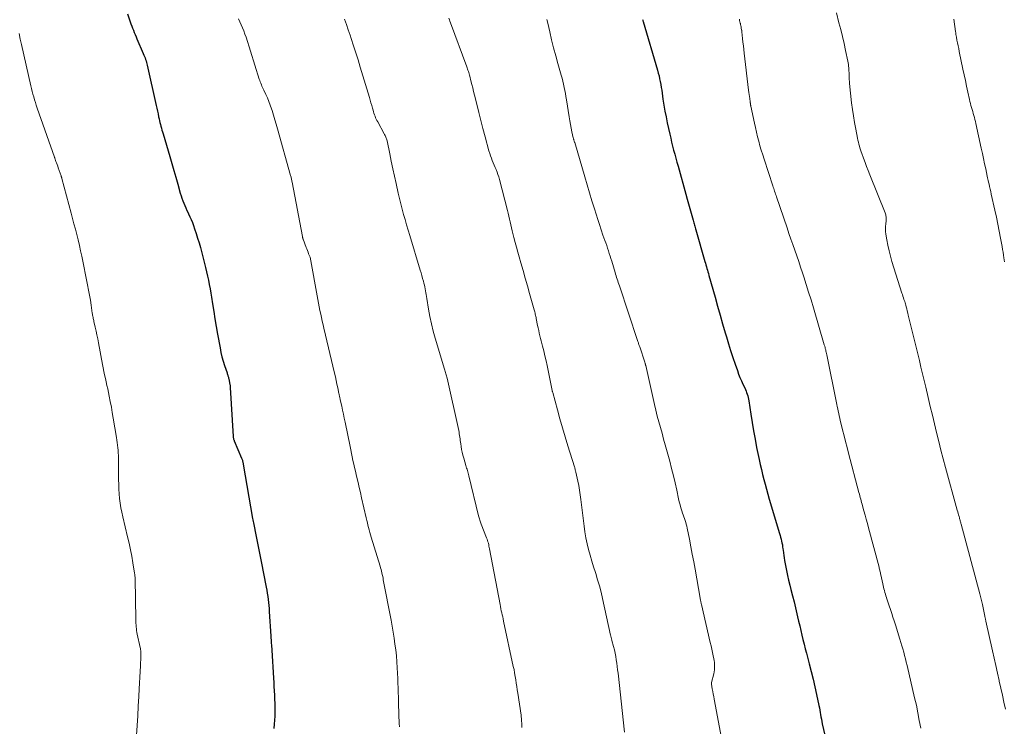
# Model space of a CAD drawing. Units: feet. Extents: x 1965000 to 1970025, y 540000 to 545000.
# Drawn here: x 1965307 to 1965475, y 541872 to 541993 of the extents above; entities that cross this region are included whole.
import ezdxf

# ---------------------------------------------------------------- set-up
doc = ezdxf.new("R2010")
doc.units = ezdxf.units.FT
doc.header["$LTSCALE"] = 100
doc.header["$MEASUREMENT"] = 0
doc.layers.add('CONTOUR INDEX', color=32, linetype='Continuous', lineweight=25)
doc.layers.add('CONTOUR INTERMEDIATE', color=40, linetype='Continuous', lineweight=15)

msp = doc.modelspace()

# ---------------------------------------------------------------- linework, layer by layer
at = {"layer": 'CONTOUR INDEX', "flags": 128}
for points, elevation in [([(1965325.72, 541993.82), (1965326.2, 541992.45), (1965326.33, 541992.08), (1965326.47, 541991.71), (1965326.61, 541991.35), (1965326.75, 541990.98), (1965326.89, 541990.61), (1965327.04, 541990.25), (1965327.19, 541989.89), (1965327.34, 541989.53), (1965328.43, 541987), (1965328.53, 541986.76), (1965328.63, 541986.52), (1965328.73, 541986.27), (1965328.82, 541986.02), (1965328.91, 541985.77), (1965328.98, 541985.52), (1965329.05, 541985.27), (1965329.11, 541985.01), (1965330.62, 541978.18), (1965330.73, 541977.69), (1965330.83, 541977.21), (1965330.94, 541976.72), (1965331.05, 541976.23), (1965331.12, 541975.9), (1965331.2, 541975.57), (1965331.27, 541975.25), (1965331.35, 541974.93), (1965331.44, 541974.61), (1965331.53, 541974.29), (1965331.62, 541973.97), (1965331.71, 541973.65), (1965331.8, 541973.34), (1965332.97, 541969.48), (1965333.32, 541968.29), (1965333.66, 541967.1), (1965334, 541965.91), (1965334.33, 541964.72), (1965334.74, 541963.19), (1965334.87, 541962.77), (1965335.01, 541962.34), (1965335.16, 541961.92), (1965335.32, 541961.51), (1965335.5, 541961.1), (1965335.68, 541960.69), (1965335.87, 541960.28), (1965336.06, 541959.88), (1965336.15, 541959.69), (1965336.38, 541959.2), (1965336.6, 541958.69), (1965336.81, 541958.18), (1965337, 541957.67), (1965337.18, 541957.14), (1965337.45, 541956.35), (1965337.7, 541955.56), (1965337.94, 541954.76), (1965338.16, 541953.96), (1965338.88, 541951.23), (1965339.06, 541950.51), (1965339.23, 541949.79), (1965339.39, 541949.07), (1965339.55, 541948.35), (1965339.69, 541947.63), (1965339.83, 541946.9), (1965339.95, 541946.18), (1965340.07, 541945.45), (1965340.24, 541944.33), (1965340.44, 541943.04), (1965340.65, 541941.75), (1965340.87, 541940.46), (1965341.09, 541939.18), (1965341.52, 541936.81), (1965341.67, 541936.04), (1965341.85, 541935.28), (1965342.06, 541934.53), (1965342.29, 541933.79), (1965342.71, 541932.55), (1965342.75, 541932.43), (1965342.79, 541932.3), (1965342.83, 541932.18), (1965342.87, 541932.06), (1965342.91, 541931.93), (1965342.95, 541931.81), (1965342.98, 541931.68), (1965343.01, 541931.55), (1965343.14, 541930.91), (1965343.16, 541930.8), (1965343.18, 541930.7), (1965343.2, 541930.59), (1965343.22, 541930.49), (1965343.23, 541930.38), (1965343.24, 541930.27), (1965343.25, 541930.17), (1965343.26, 541930.06), (1965343.76, 541921.7), (1965343.76, 541921.61), (1965343.78, 541921.51), (1965343.79, 541921.42), (1965343.81, 541921.33), (1965343.84, 541921.24), (1965343.86, 541921.15), (1965343.9, 541921.06), (1965343.93, 541920.97), (1965345.19, 541918.04), (1965345.24, 541917.91), (1965345.28, 541917.79), (1965345.33, 541917.66), (1965345.37, 541917.53), (1965345.4, 541917.4), (1965345.43, 541917.27), (1965345.46, 541917.14), (1965345.48, 541917.01), (1965347.07, 541907.72), (1965347.12, 541907.47), (1965347.16, 541907.22), (1965347.21, 541906.97), (1965347.26, 541906.72), (1965347.61, 541904.94), (1965347.84, 541903.8), (1965348.06, 541902.66), (1965348.29, 541901.52), (1965348.51, 541900.38), (1965349.39, 541896), (1965349.48, 541895.49), (1965349.57, 541894.97), (1965349.65, 541894.45), (1965349.72, 541893.93), (1965349.78, 541893.41), (1965349.83, 541892.89), (1965349.87, 541892.37), (1965349.91, 541891.85), (1965350.17, 541887.64), (1965350.19, 541887.34), (1965350.21, 541887.04), (1965350.24, 541886.74), (1965350.26, 541886.44), (1965350.28, 541886.15), (1965350.31, 541885.85), (1965350.33, 541885.55), (1965350.34, 541885.25), (1965350.62, 541880.51), (1965350.67, 541879.78), (1965350.71, 541879.06), (1965350.75, 541878.34), (1965350.78, 541877.62), (1965350.79, 541877.6), (1965350.82, 541876.89), (1965350.84, 541876.18), (1965350.86, 541875.47), (1965350.86, 541874.75), (1965350.85, 541874.04), (1965350.82, 541873.33), (1965350.77, 541872.63), (1965350.71, 541871.92)], 920), ([(1965413.57, 541992.83), (1965413.6, 541992.72), (1965413.63, 541992.61), (1965413.66, 541992.5), (1965416.11, 541984.16), (1965416.25, 541983.68), (1965416.37, 541983.2), (1965416.48, 541982.72), (1965416.58, 541982.23), (1965416.67, 541981.74), (1965416.75, 541981.25), (1965416.83, 541980.76), (1965416.9, 541980.27), (1965417.05, 541979.23), (1965417.21, 541978.23), (1965417.38, 541977.22), (1965417.57, 541976.22), (1965417.78, 541975.22), (1965418.2, 541973.28), (1965418.36, 541972.59), (1965418.52, 541971.9), (1965418.69, 541971.21), (1965418.87, 541970.52), (1965419.05, 541969.84), (1965419.24, 541969.15), (1965419.42, 541968.47), (1965419.61, 541967.79), (1965420.95, 541963.01), (1965421.18, 541962.2), (1965421.41, 541961.39), (1965421.63, 541960.59), (1965421.87, 541959.78), (1965422.21, 541958.58), (1965422.27, 541958.37), (1965422.33, 541958.17), (1965422.38, 541957.97), (1965422.44, 541957.76), (1965422.5, 541957.56), (1965422.55, 541957.35), (1965422.61, 541957.15), (1965422.67, 541956.95), (1965424.2, 541951.56), (1965424.28, 541951.26), (1965424.37, 541950.96), (1965424.45, 541950.67), (1965424.54, 541950.37), (1965424.63, 541950.07), (1965424.71, 541949.78), (1965424.8, 541949.48), (1965424.88, 541949.19), (1965425.93, 541945.47), (1965426.36, 541943.95), (1965426.79, 541942.43), (1965427.22, 541940.91), (1965427.66, 541939.38), (1965427.86, 541938.69), (1965428.2, 541937.52), (1965428.56, 541936.35), (1965428.94, 541935.2), (1965429.34, 541934.05), (1965429.73, 541932.94), (1965429.95, 541932.35), (1965430.18, 541931.76), (1965430.43, 541931.18), (1965430.69, 541930.61), (1965430.98, 541929.99), (1965431.1, 541929.72), (1965431.21, 541929.46), (1965431.31, 541929.19), (1965431.41, 541928.91), (1965431.49, 541928.64), (1965431.57, 541928.36), (1965431.63, 541928.07), (1965431.68, 541927.79), (1965432.02, 541925.52), (1965432.24, 541924.1), (1965432.48, 541922.69), (1965432.75, 541921.27), (1965433.02, 541919.86), (1965433.44, 541917.81), (1965433.62, 541916.95), (1965433.82, 541916.1), (1965434.02, 541915.25), (1965434.24, 541914.4), (1965434.46, 541913.56), (1965434.7, 541912.71), (1965434.94, 541911.87), (1965435.18, 541911.03), (1965436.93, 541905.16), (1965437.03, 541904.84), (1965437.11, 541904.52), (1965437.19, 541904.2), (1965437.27, 541903.87), (1965437.34, 541903.55), (1965437.4, 541903.23), (1965437.45, 541902.9), (1965437.49, 541902.57), (1965437.52, 541902.33), (1965437.58, 541901.89), (1965437.64, 541901.44), (1965437.71, 541901), (1965437.79, 541900.55), (1965437.94, 541899.73), (1965438.1, 541898.88), (1965438.27, 541898.03), (1965438.47, 541897.18), (1965438.68, 541896.34), (1965438.87, 541895.59), (1965439.14, 541894.56), (1965439.39, 541893.53), (1965439.64, 541892.5), (1965439.88, 541891.47), (1965440, 541890.97), (1965440.18, 541890.19), (1965440.36, 541889.41), (1965440.54, 541888.63), (1965440.72, 541887.85), (1965440.91, 541887.07), (1965441.1, 541886.29), (1965441.3, 541885.52), (1965441.5, 541884.74), (1965441.99, 541882.94), (1965442.33, 541881.64), (1965442.66, 541880.33), (1965442.96, 541879.01), (1965443.24, 541877.69), (1965443.63, 541875.81), (1965443.71, 541875.43), (1965443.78, 541875.04), (1965443.85, 541874.66), (1965443.92, 541874.27), (1965443.99, 541873.88), (1965444.06, 541873.5), (1965444.14, 541873.11), (1965444.22, 541872.73), (1965446.39, 541863.24)], 900)]:
    msp.add_lwpolyline(points, dxfattribs=dict(at, elevation=elevation))
at = {"layer": 'CONTOUR INTERMEDIATE', "flags": 128}
for points, elevation in [([(1965344.65, 541992.93), (1965344.9, 541992.42), (1965345.14, 541991.91), (1965345.36, 541991.39), (1965345.57, 541990.87), (1965345.77, 541990.34), (1965345.95, 541989.8), (1965348.19, 541982.67), (1965348.28, 541982.42), (1965348.36, 541982.18), (1965348.46, 541981.94), (1965348.57, 541981.7), (1965348.67, 541981.47), (1965348.78, 541981.23), (1965348.89, 541981), (1965349, 541980.76), (1965349.34, 541980.04), (1965349.6, 541979.45), (1965349.85, 541978.84), (1965350.08, 541978.23), (1965350.29, 541977.61), (1965350.39, 541977.3), (1965350.64, 541976.52), (1965350.88, 541975.74), (1965351.11, 541974.95), (1965351.34, 541974.16), (1965353.54, 541966.24), (1965353.58, 541966.09), (1965353.62, 541965.95), (1965353.66, 541965.81), (1965353.69, 541965.66), (1965353.72, 541965.52), (1965353.75, 541965.37), (1965353.78, 541965.23), (1965353.81, 541965.08), (1965355.56, 541955.81), (1965355.57, 541955.75), (1965355.58, 541955.7), (1965355.59, 541955.65), (1965355.61, 541955.59), (1965355.62, 541955.54), (1965355.64, 541955.49), (1965355.66, 541955.44), (1965355.68, 541955.38), (1965356.22, 541953.97), (1965356.32, 541953.7), (1965356.42, 541953.43), (1965356.52, 541953.16), (1965356.63, 541952.89), (1965356.82, 541952.38), (1965356.86, 541952.27), (1965358.2, 541945.05), (1965358.32, 541944.43), (1965358.44, 541943.82), (1965358.56, 541943.21), (1965358.69, 541942.6), (1965358.83, 541941.98), (1965358.96, 541941.37), (1965359.1, 541940.76), (1965359.24, 541940.16), (1965361.04, 541932.5), (1965361.19, 541931.88), (1965361.33, 541931.27), (1965361.46, 541930.64), (1965361.59, 541930.02), (1965361.8, 541929.05), (1965361.82, 541928.91), (1965361.85, 541928.78), (1965361.88, 541928.65), (1965361.9, 541928.51), (1965361.93, 541928.38), (1965361.96, 541928.25), (1965361.99, 541928.11), (1965362.01, 541927.98), (1965362.26, 541926.88), (1965362.41, 541926.19), (1965362.56, 541925.51), (1965362.7, 541924.82), (1965362.84, 541924.13), (1965363.68, 541920.03), (1965363.8, 541919.43), (1965363.93, 541918.82), (1965364.05, 541918.22), (1965364.19, 541917.61), (1965364.32, 541917.01), (1965364.46, 541916.41), (1965364.6, 541915.81), (1965364.74, 541915.21), (1965364.86, 541914.7), (1965365.07, 541913.84), (1965365.27, 541912.99), (1965365.47, 541912.13), (1965365.66, 541911.27), (1965366.44, 541907.82), (1965366.54, 541907.41), (1965366.64, 541906.99), (1965366.74, 541906.59), (1965366.85, 541906.18), (1965366.96, 541905.77), (1965367.07, 541905.36), (1965367.19, 541904.96), (1965367.31, 541904.55), (1965368.8, 541899.59), (1965368.89, 541899.31), (1965368.97, 541899.02), (1965369.04, 541898.73), (1965369.11, 541898.44), (1965369.18, 541898.15), (1965369.25, 541897.86), (1965369.31, 541897.57), (1965369.36, 541897.28), (1965370.68, 541890.36), (1965370.86, 541889.35), (1965371.04, 541888.34), (1965371.2, 541887.33), (1965371.35, 541886.32), (1965371.47, 541885.3), (1965371.58, 541884.29), (1965371.67, 541883.27), (1965371.73, 541882.24), (1965371.82, 541880.45), (1965371.86, 541879.65), (1965371.89, 541878.85), (1965371.91, 541878.05), (1965371.93, 541877.25), (1965371.93, 541877.1), (1965371.95, 541876.37), (1965371.96, 541875.64), (1965371.99, 541874.92), (1965372.01, 541874.19), (1965372.03, 541873.79), (1965372.05, 541873.27), (1965372.09, 541872.74), (1965372.13, 541872.22)], 916), ([(1965362.76, 541992.86), (1965363.08, 541991.97), (1965363.38, 541991.08), (1965363.69, 541990.18), (1965363.89, 541989.56), (1965364.29, 541988.35), (1965364.67, 541987.14), (1965365.05, 541985.93), (1965365.43, 541984.72), (1965367, 541979.52), (1965367.13, 541979.07), (1965367.26, 541978.62), (1965367.39, 541978.17), (1965367.51, 541977.72), (1965367.62, 541977.34), (1965367.69, 541977.08), (1965367.77, 541976.83), (1965367.86, 541976.58), (1965367.95, 541976.32), (1965368.05, 541976.08), (1965368.16, 541975.83), (1965368.28, 541975.59), (1965368.4, 541975.36), (1965369.51, 541973.35), (1965369.58, 541973.2), (1965369.66, 541973.06), (1965369.73, 541972.91), (1965369.79, 541972.76), (1965369.85, 541972.61), (1965369.91, 541972.45), (1965369.95, 541972.29), (1965369.99, 541972.14), (1965370.45, 541969.91), (1965370.72, 541968.64), (1965371, 541967.37), (1965371.27, 541966.11), (1965371.55, 541964.84), (1965371.92, 541963.22), (1965372.13, 541962.31), (1965372.35, 541961.4), (1965372.58, 541960.5), (1965372.82, 541959.59), (1965373.07, 541958.7), (1965373.33, 541957.8), (1965373.6, 541956.9), (1965373.86, 541956.01), (1965375.66, 541950.09), (1965375.8, 541949.62), (1965375.94, 541949.14), (1965376.07, 541948.66), (1965376.2, 541948.18), (1965376.28, 541947.86), (1965376.36, 541947.53), (1965376.43, 541947.21), (1965376.5, 541946.89), (1965376.55, 541946.56), (1965376.6, 541946.23), (1965376.65, 541945.9), (1965376.71, 541945.58), (1965376.76, 541945.25), (1965377.06, 541943.4), (1965377.29, 541942.15), (1965377.55, 541940.91), (1965377.86, 541939.68), (1965378.21, 541938.46), (1965379.8, 541933.21), (1965379.86, 541933.01), (1965379.92, 541932.82), (1965379.98, 541932.62), (1965380.04, 541932.42), (1965380.1, 541932.23), (1965380.15, 541932.03), (1965380.2, 541931.83), (1965380.25, 541931.63), (1965382.21, 541922.72), (1965382.27, 541922.44), (1965382.32, 541922.16), (1965382.37, 541921.88), (1965382.4, 541921.59), (1965382.44, 541921.31), (1965382.47, 541921.02), (1965382.51, 541920.74), (1965382.56, 541920.46), (1965382.63, 541920.01), (1965382.72, 541919.51), (1965382.82, 541919.01), (1965382.94, 541918.52), (1965383.07, 541918.03), (1965383.44, 541916.78), (1965383.5, 541916.56), (1965383.56, 541916.33), (1965383.63, 541916.11), (1965383.69, 541915.89), (1965383.75, 541915.66), (1965383.81, 541915.44), (1965383.87, 541915.22), (1965383.92, 541914.99), (1965385.58, 541908.2), (1965385.63, 541908.01), (1965385.68, 541907.83), (1965385.74, 541907.64), (1965385.79, 541907.46), (1965385.85, 541907.27), (1965385.92, 541907.09), (1965385.98, 541906.91), (1965386.05, 541906.73), (1965386.97, 541904.42), (1965387.06, 541904.19), (1965387.14, 541903.96), (1965387.21, 541903.73), (1965387.27, 541903.5), (1965387.33, 541903.26), (1965387.38, 541903.03), (1965387.43, 541902.79), (1965387.48, 541902.55), (1965389.26, 541893.04), (1965389.33, 541892.69), (1965389.4, 541892.34), (1965389.48, 541891.99), (1965389.56, 541891.64), (1965389.65, 541891.29), (1965389.73, 541890.94), (1965389.81, 541890.59), (1965389.88, 541890.23), (1965391.53, 541882.51), (1965391.65, 541881.95), (1965391.75, 541881.38), (1965391.85, 541880.8), (1965391.94, 541880.23), (1965392.02, 541879.66), (1965392.11, 541879.08), (1965392.19, 541878.51), (1965392.28, 541877.93), (1965392.84, 541874.16), (1965392.87, 541873.9), (1965392.91, 541873.64), (1965392.93, 541873.38), (1965392.95, 541873.12), (1965392.96, 541872.85), (1965392.97, 541872.59), (1965392.97, 541872.32), (1965392.97, 541872.06)], 912), ([(1965380.55, 541993.04), (1965380.63, 541992.79), (1965380.71, 541992.53), (1965380.8, 541992.28), (1965383.59, 541984.76), (1965383.67, 541984.56), (1965383.74, 541984.36), (1965383.8, 541984.16), (1965383.87, 541983.96), (1965383.93, 541983.76), (1965383.99, 541983.56), (1965384.04, 541983.36), (1965384.1, 541983.15), (1965384.3, 541982.36), (1965384.46, 541981.75), (1965384.61, 541981.15), (1965384.76, 541980.54), (1965384.91, 541979.94), (1965385.28, 541978.37), (1965385.62, 541976.98), (1965385.97, 541975.6), (1965386.34, 541974.21), (1965386.71, 541972.83), (1965387.38, 541970.4), (1965387.5, 541969.99), (1965387.63, 541969.59), (1965387.78, 541969.19), (1965387.94, 541968.79), (1965388.11, 541968.4), (1965388.28, 541968.01), (1965388.44, 541967.61), (1965388.6, 541967.22), (1965388.76, 541966.8), (1965388.91, 541966.39), (1965389.04, 541965.98), (1965389.15, 541965.56), (1965390.51, 541960.28), (1965390.64, 541959.79), (1965390.76, 541959.29), (1965390.88, 541958.79), (1965390.99, 541958.3), (1965391.11, 541957.8), (1965391.22, 541957.3), (1965391.34, 541956.8), (1965391.47, 541956.31), (1965391.63, 541955.64), (1965391.85, 541954.81), (1965392.06, 541953.98), (1965392.29, 541953.16), (1965392.52, 541952.34), (1965392.81, 541951.35), (1965393.19, 541950.03), (1965393.57, 541948.72), (1965393.94, 541947.4), (1965394.31, 541946.08), (1965395.09, 541943.32), (1965395.14, 541943.14), (1965395.19, 541942.95), (1965395.24, 541942.76), (1965395.28, 541942.58), (1965395.32, 541942.39), (1965395.36, 541942.2), (1965395.4, 541942.01), (1965395.44, 541941.82), (1965395.67, 541940.66), (1965395.76, 541940.22), (1965395.86, 541939.77), (1965395.96, 541939.33), (1965396.07, 541938.89), (1965396.18, 541938.45), (1965396.29, 541938.01), (1965396.4, 541937.56), (1965396.51, 541937.12), (1965396.71, 541936.32), (1965396.91, 541935.48), (1965397.11, 541934.64), (1965397.29, 541933.79), (1965397.47, 541932.95), (1965398.16, 541929.55), (1965398.17, 541929.46), (1965398.19, 541929.38), (1965398.21, 541929.3), (1965398.24, 541929.21), (1965399.04, 541926.28), (1965399.48, 541924.74), (1965399.92, 541923.2), (1965400.38, 541921.66), (1965400.84, 541920.12), (1965401.95, 541916.53), (1965401.99, 541916.41), (1965402.02, 541916.28), (1965402.06, 541916.16), (1965402.09, 541916.03), (1965402.14, 541915.8), (1965402.15, 541915.79), (1965402.15, 541915.77), (1965402.18, 541915.68), (1965402.18, 541915.66), (1965402.19, 541915.64), (1965402.19, 541915.62), (1965402.52, 541914.11), (1965402.68, 541913.33), (1965402.82, 541912.55), (1965402.94, 541911.77), (1965403.05, 541910.98), (1965403.59, 541906.44), (1965403.74, 541905.43), (1965403.91, 541904.42), (1965404.12, 541903.43), (1965404.37, 541902.43), (1965404.64, 541901.45), (1965404.92, 541900.46), (1965405.22, 541899.49), (1965405.52, 541898.51), (1965405.58, 541898.35), (1965405.9, 541897.29), (1965406.21, 541896.23), (1965406.48, 541895.16), (1965406.73, 541894.08), (1965408.11, 541887.84), (1965408.13, 541887.73), (1965408.16, 541887.61), (1965408.19, 541887.5), (1965408.22, 541887.39), (1965408.25, 541887.27), (1965408.28, 541887.16), (1965408.31, 541887.05), (1965408.34, 541886.93), (1965408.62, 541885.88), (1965408.76, 541885.32), (1965408.89, 541884.76), (1965408.99, 541884.19), (1965409.08, 541883.62), (1965409.16, 541883.05), (1965409.24, 541882.48), (1965409.31, 541881.91), (1965409.38, 541881.33), (1965410.51, 541871.31)], 908), ([(1965397.27, 541992.82), (1965397.4, 541992.21), (1965397.74, 541990.71), (1965398.06, 541989.35), (1965398.4, 541988), (1965398.76, 541986.65), (1965399.13, 541985.31), (1965399.7, 541983.33), (1965399.84, 541982.82), (1965399.98, 541982.3), (1965400.1, 541981.78), (1965400.21, 541981.25), (1965400.31, 541980.72), (1965400.41, 541980.2), (1965400.5, 541979.67), (1965400.59, 541979.14), (1965401.04, 541976.21), (1965401.14, 541975.57), (1965401.26, 541974.94), (1965401.38, 541974.32), (1965401.52, 541973.69), (1965401.76, 541972.65), (1965401.79, 541972.55), (1965401.81, 541972.44), (1965401.84, 541972.34), (1965401.87, 541972.24), (1965401.9, 541972.14), (1965401.93, 541972.03), (1965401.96, 541971.93), (1965401.99, 541971.83), (1965403.72, 541965.97), (1965404.13, 541964.61), (1965404.53, 541963.25), (1965404.94, 541961.9), (1965405.36, 541960.54), (1965405.63, 541959.64), (1965405.92, 541958.74), (1965406.21, 541957.84), (1965406.51, 541956.95), (1965406.82, 541956.06), (1965407.14, 541955.16), (1965407.3, 541954.72), (1965407.45, 541954.27), (1965407.61, 541953.83), (1965407.76, 541953.38), (1965407.9, 541952.93), (1965408.05, 541952.49), (1965408.18, 541952.04), (1965408.32, 541951.59), (1965408.87, 541949.69), (1965408.96, 541949.4), (1965409.05, 541949.11), (1965409.14, 541948.82), (1965409.23, 541948.53), (1965409.33, 541948.25), (1965409.42, 541947.96), (1965409.52, 541947.67), (1965409.61, 541947.38), (1965412.72, 541938.07), (1965412.77, 541937.93), (1965412.81, 541937.8), (1965412.86, 541937.66), (1965412.9, 541937.53), (1965412.94, 541937.39), (1965412.99, 541937.25), (1965413.03, 541937.12), (1965413.08, 541936.98), (1965413.95, 541934.38), (1965413.97, 541934.31), (1965413.99, 541934.24), (1965414.01, 541934.17), (1965414.03, 541934.1), (1965414.05, 541934.03), (1965414.07, 541933.95), (1965414.09, 541933.88), (1965414.11, 541933.81), (1965415.35, 541928.17), (1965415.58, 541927.18), (1965415.82, 541926.19), (1965416.08, 541925.2), (1965416.35, 541924.22), (1965416.62, 541923.24), (1965416.89, 541922.26), (1965417.16, 541921.27), (1965417.43, 541920.29), (1965418.19, 541917.48), (1965418.52, 541916.25), (1965418.83, 541915.01), (1965419.12, 541913.78), (1965419.4, 541912.54), (1965419.71, 541911.09), (1965419.83, 541910.57), (1965419.97, 541910.06), (1965420.11, 541909.55), (1965420.27, 541909.04), (1965420.39, 541908.66), (1965420.5, 541908.34), (1965420.6, 541908.02), (1965420.71, 541907.7), (1965420.82, 541907.38), (1965420.92, 541907.06), (1965421.01, 541906.73), (1965421.09, 541906.4), (1965421.17, 541906.07), (1965421.55, 541904.18), (1965421.8, 541902.9), (1965422.05, 541901.63), (1965422.29, 541900.34), (1965422.52, 541899.06), (1965423.38, 541894.16), (1965423.41, 541894.02), (1965423.43, 541893.88), (1965423.46, 541893.74), (1965423.49, 541893.6), (1965423.52, 541893.46), (1965423.55, 541893.32), (1965423.58, 541893.18), (1965423.61, 541893.04), (1965425.12, 541886.56), (1965425.25, 541886), (1965425.37, 541885.43), (1965425.49, 541884.87), (1965425.61, 541884.3), (1965425.71, 541883.8), (1965425.76, 541883.49), (1965425.81, 541883.17), (1965425.83, 541882.85), (1965425.85, 541882.53), (1965425.84, 541882.21), (1965425.82, 541881.89), (1965425.77, 541881.58), (1965425.71, 541881.26), (1965425.32, 541879.73), (1965425.32, 541879.71), (1965425.31, 541879.69), (1965425.31, 541879.67), (1965425.31, 541879.65), (1965425.3, 541879.56), (1965425.3, 541879.54), (1965425.3, 541879.52), (1965425.3, 541879.5), (1965425.3, 541879.47), (1965425.45, 541878.65), (1965425.53, 541878.21), (1965425.61, 541877.78), (1965425.7, 541877.35), (1965425.78, 541876.91), (1965427.39, 541868.47)], 904), ([(1965430.07, 541992.9), (1965430.12, 541992.68), (1965430.18, 541992.45), (1965430.23, 541992.22), (1965430.24, 541992.16), (1965430.28, 541991.96), (1965430.32, 541991.77), (1965430.36, 541991.57), (1965430.4, 541991.38), (1965430.46, 541991.03), (1965430.47, 541991.01), (1965430.47, 541990.98), (1965430.47, 541990.96), (1965430.48, 541990.94), (1965430.49, 541990.85), (1965430.49, 541990.82), (1965430.49, 541990.8), (1965430.5, 541990.78), (1965430.5, 541990.75), (1965430.62, 541989.57), (1965430.69, 541988.95), (1965430.75, 541988.34), (1965430.82, 541987.73), (1965430.89, 541987.11), (1965431.65, 541980.75), (1965431.69, 541980.39), (1965431.74, 541980.04), (1965431.78, 541979.68), (1965431.83, 541979.33), (1965431.9, 541978.81), (1965431.92, 541978.72), (1965431.93, 541978.62), (1965431.95, 541978.53), (1965431.96, 541978.43), (1965431.98, 541978.34), (1965432, 541978.24), (1965432.02, 541978.15), (1965432.04, 541978.06), (1965432.64, 541975.17), (1965432.81, 541974.39), (1965432.99, 541973.61), (1965433.18, 541972.84), (1965433.38, 541972.06), (1965433.59, 541971.29), (1965433.81, 541970.53), (1965434.05, 541969.76), (1965434.29, 541969), (1965435.77, 541964.48), (1965435.85, 541964.24), (1965435.93, 541964), (1965436.01, 541963.77), (1965436.09, 541963.53), (1965436.17, 541963.29), (1965436.25, 541963.06), (1965436.33, 541962.82), (1965436.41, 541962.58), (1965438.2, 541957.31), (1965438.53, 541956.35), (1965438.86, 541955.39), (1965439.2, 541954.43), (1965439.53, 541953.47), (1965439.86, 541952.51), (1965440.19, 541951.55), (1965440.51, 541950.59), (1965440.83, 541949.62), (1965441.05, 541948.93), (1965441.48, 541947.62), (1965441.89, 541946.31), (1965442.29, 541944.99), (1965442.69, 541943.67), (1965444.56, 541937.32), (1965444.62, 541937.11), (1965444.68, 541936.9), (1965444.73, 541936.7), (1965444.79, 541936.49), (1965444.84, 541936.28), (1965444.88, 541936.07), (1965444.93, 541935.86), (1965444.97, 541935.65), (1965446.69, 541927.19), (1965446.77, 541926.8), (1965446.85, 541926.41), (1965446.93, 541926.02), (1965447.01, 541925.62), (1965447.1, 541925.23), (1965447.19, 541924.84), (1965447.28, 541924.45), (1965447.38, 541924.06), (1965447.68, 541922.84), (1965447.92, 541921.84), (1965448.17, 541920.84), (1965448.43, 541919.85), (1965448.69, 541918.85), (1965450.45, 541912.16), (1965450.53, 541911.88), (1965450.6, 541911.59), (1965450.68, 541911.31), (1965450.76, 541911.02), (1965450.83, 541910.74), (1965450.91, 541910.46), (1965450.99, 541910.17), (1965451.07, 541909.89), (1965451.31, 541909.02), (1965451.51, 541908.31), (1965451.71, 541907.59), (1965451.9, 541906.87), (1965452.09, 541906.15), (1965453.89, 541899.43), (1965453.93, 541899.27), (1965453.97, 541899.11), (1965454.01, 541898.94), (1965454.05, 541898.78), (1965454.08, 541898.62), (1965454.12, 541898.46), (1965454.15, 541898.3), (1965454.19, 541898.14), (1965454.51, 541896.6), (1965454.58, 541896.3), (1965454.65, 541896.01), (1965454.72, 541895.71), (1965454.8, 541895.42), (1965454.89, 541895.13), (1965454.97, 541894.84), (1965455.06, 541894.55), (1965455.16, 541894.26), (1965455.19, 541894.17), (1965455.3, 541893.83), (1965455.41, 541893.5), (1965455.52, 541893.16), (1965455.63, 541892.83), (1965455.83, 541892.2), (1965456.05, 541891.55), (1965456.26, 541890.9), (1965456.46, 541890.25), (1965456.67, 541889.6), (1965457.43, 541887.14), (1965457.6, 541886.58), (1965457.77, 541886.02), (1965457.94, 541885.47), (1965458.1, 541884.91), (1965458.25, 541884.35), (1965458.4, 541883.78), (1965458.54, 541883.22), (1965458.68, 541882.65), (1965459.96, 541877.16), (1965460.25, 541875.87), (1965460.52, 541874.57), (1965460.76, 541873.27), (1965460.99, 541871.97)], 896), ([(1965446.61, 541993.96), (1965447.06, 541992.27), (1965447.37, 541991.1), (1965447.66, 541989.91), (1965447.93, 541988.73), (1965448.19, 541987.54), (1965448.57, 541985.71), (1965448.63, 541985.43), (1965448.67, 541985.16), (1965448.7, 541984.88), (1965448.73, 541984.6), (1965448.75, 541984.32), (1965448.76, 541984.04), (1965448.77, 541983.76), (1965448.78, 541983.48), (1965448.78, 541983.33), (1965448.79, 541982.97), (1965448.81, 541982.62), (1965448.84, 541982.26), (1965448.87, 541981.91), (1965449.22, 541978.62), (1965449.36, 541977.5), (1965449.51, 541976.38), (1965449.7, 541975.26), (1965449.91, 541974.14), (1965450.22, 541972.59), (1965450.29, 541972.26), (1965450.37, 541971.92), (1965450.45, 541971.59), (1965450.54, 541971.25), (1965450.64, 541970.92), (1965450.74, 541970.6), (1965450.85, 541970.27), (1965450.96, 541969.95), (1965451.24, 541969.17), (1965451.5, 541968.46), (1965451.77, 541967.76), (1965452.04, 541967.05), (1965452.32, 541966.35), (1965454.93, 541959.84), (1965454.99, 541959.68), (1965455.03, 541959.52), (1965455.07, 541959.35), (1965455.09, 541959.19), (1965455.1, 541959.02), (1965455.11, 541958.85), (1965455.1, 541958.68), (1965455.09, 541958.51), (1965455.03, 541957.98), (1965455, 541957.55), (1965455, 541957.11), (1965455.02, 541956.68), (1965455.07, 541956.24), (1965455.23, 541955.25), (1965455.39, 541954.32), (1965455.59, 541953.4), (1965455.82, 541952.49), (1965456.09, 541951.58), (1965457.79, 541946.18), (1965457.88, 541945.91), (1965457.97, 541945.63), (1965458.06, 541945.35), (1965458.14, 541945.08), (1965458.19, 541944.94), (1965458.26, 541944.73), (1965458.32, 541944.52), (1965458.38, 541944.31), (1965458.44, 541944.1), (1965458.52, 541943.82), (1965458.61, 541943.47), (1965458.71, 541943.12), (1965458.8, 541942.76), (1965458.88, 541942.41), (1965460.77, 541934.65), (1965461.04, 541933.51), (1965461.31, 541932.38), (1965461.59, 541931.24), (1965461.86, 541930.11), (1965462.28, 541928.34), (1965462.63, 541926.85), (1965462.99, 541925.36), (1965463.34, 541923.87), (1965463.7, 541922.37), (1965464.06, 541920.87), (1965464.43, 541919.39), (1965464.82, 541917.92), (1965465.22, 541916.44), (1965467.23, 541909.12), (1965467.31, 541908.86), (1965467.38, 541908.6), (1965467.45, 541908.34), (1965467.53, 541908.08), (1965467.59, 541907.84), (1965467.63, 541907.7), (1965467.67, 541907.57), (1965467.71, 541907.43), (1965467.75, 541907.29), (1965467.79, 541907.15), (1965467.82, 541907.01), (1965467.86, 541906.87), (1965467.9, 541906.73), (1965471.09, 541894.87), (1965471.15, 541894.64), (1965471.21, 541894.41), (1965471.27, 541894.18), (1965471.32, 541893.95), (1965471.38, 541893.72), (1965471.43, 541893.49), (1965471.48, 541893.26), (1965471.53, 541893.03), (1965471.93, 541891.07), (1965471.95, 541890.96), (1965471.98, 541890.86), (1965472, 541890.75), (1965472.02, 541890.64), (1965472.05, 541890.54), (1965472.07, 541890.43), (1965472.1, 541890.33), (1965472.12, 541890.22), (1965473.26, 541885.16), (1965473.54, 541883.9), (1965473.82, 541882.64), (1965474.1, 541881.37), (1965474.37, 541880.11), (1965474.4, 541879.96), (1965474.66, 541878.78), (1965474.92, 541877.59), (1965475.19, 541876.41), (1965475.46, 541875.22)], 892), ([(1965466.62, 541992.89), (1965466.93, 541990.77), (1965466.97, 541990.53), (1965467.01, 541990.29), (1965467.05, 541990.05), (1965467.09, 541989.82), (1965467.18, 541989.32), (1965467.28, 541988.84), (1965467.37, 541988.35), (1965467.47, 541987.87), (1965467.57, 541987.38), (1965468.19, 541984.38), (1965468.4, 541983.4), (1965468.61, 541982.42), (1965468.82, 541981.44), (1965469.04, 541980.46), (1965469.32, 541979.2), (1965469.4, 541978.85), (1965469.48, 541978.51), (1965469.57, 541978.16), (1965469.66, 541977.82), (1965469.76, 541977.48), (1965469.86, 541977.14), (1965469.95, 541976.8), (1965470.05, 541976.46), (1965470.14, 541976.12), (1965470.23, 541975.78), (1965470.31, 541975.44), (1965470.39, 541975.09), (1965471.32, 541970.87), (1965471.51, 541969.99), (1965471.7, 541969.11), (1965471.89, 541968.23), (1965472.08, 541967.35), (1965472.35, 541966.09), (1965472.4, 541965.84), (1965472.46, 541965.59), (1965472.51, 541965.35), (1965472.57, 541965.1), (1965472.65, 541964.75), (1965472.75, 541964.33), (1965472.84, 541963.91), (1965472.94, 541963.49), (1965473.03, 541963.06), (1965473.65, 541960.29), (1965473.9, 541959.1), (1965474.15, 541957.91), (1965474.38, 541956.72), (1965474.6, 541955.52), (1965474.86, 541954.1), (1965474.94, 541953.61), (1965475.03, 541953.13), (1965475.11, 541952.64), (1965475.19, 541952.16), (1965475.3, 541951.49)], 888), ([(1965307.25, 541990.45), (1965307.44, 541989.5), (1965307.65, 541988.55), (1965309.23, 541981.53), (1965309.35, 541981.05), (1965309.47, 541980.57), (1965309.6, 541980.09), (1965309.74, 541979.62), (1965309.89, 541979.14), (1965310.04, 541978.67), (1965310.19, 541978.2), (1965310.35, 541977.73), (1965313.28, 541969.35), (1965313.29, 541969.33), (1965313.29, 541969.32), (1965313.3, 541969.3), (1965313.31, 541969.28), (1965313.33, 541969.22), (1965313.34, 541969.2), (1965313.34, 541969.18), (1965313.35, 541969.17), (1965313.36, 541969.15), (1965313.54, 541968.63), (1965313.64, 541968.36), (1965313.74, 541968.08), (1965313.84, 541967.8), (1965313.94, 541967.53), (1965314.41, 541966.15), (1965314.43, 541966.1), (1965314.45, 541966.04), (1965314.47, 541965.98), (1965314.49, 541965.92), (1965314.51, 541965.86), (1965314.52, 541965.8), (1965314.54, 541965.75), (1965314.56, 541965.69), (1965316.13, 541959.8), (1965316.37, 541958.88), (1965316.61, 541957.97), (1965316.85, 541957.06), (1965317.09, 541956.14), (1965317.32, 541955.23), (1965317.54, 541954.31), (1965317.74, 541953.39), (1965317.94, 541952.46), (1965318.94, 541947.55), (1965319.11, 541946.69), (1965319.27, 541945.84), (1965319.41, 541944.98), (1965319.54, 541944.11), (1965319.73, 541942.74), (1965319.76, 541942.56), (1965319.79, 541942.39), (1965319.82, 541942.21), (1965319.86, 541942.03), (1965319.89, 541941.85), (1965319.93, 541941.68), (1965319.97, 541941.5), (1965320.01, 541941.32), (1965320.23, 541940.35), (1965320.38, 541939.69), (1965320.53, 541939.02), (1965320.66, 541938.36), (1965320.79, 541937.69), (1965321.47, 541934), (1965321.59, 541933.41), (1965321.71, 541932.81), (1965321.84, 541932.22), (1965321.98, 541931.62), (1965322.11, 541931.03), (1965322.24, 541930.43), (1965322.37, 541929.84), (1965322.49, 541929.24), (1965322.63, 541928.58), (1965322.81, 541927.65), (1965322.99, 541926.72), (1965323.15, 541925.79), (1965323.31, 541924.85), (1965323.86, 541921.53), (1965323.93, 541921.1), (1965323.99, 541920.66), (1965324.05, 541920.23), (1965324.1, 541919.79), (1965324.14, 541919.36), (1965324.17, 541918.92), (1965324.19, 541918.49), (1965324.2, 541918.05), (1965324.23, 541914.36), (1965324.25, 541913.55), (1965324.28, 541912.75), (1965324.33, 541911.95), (1965324.4, 541911.15), (1965324.49, 541910.36), (1965324.61, 541909.56), (1965324.76, 541908.78), (1965324.93, 541908), (1965325.76, 541904.61), (1965326.01, 541903.51), (1965326.25, 541902.4), (1965326.47, 541901.28), (1965326.66, 541900.17), (1965326.95, 541898.4), (1965326.98, 541898.16), (1965327.01, 541897.92), (1965327.02, 541897.68), (1965327.03, 541897.44), (1965327.14, 541890.52), (1965327.15, 541890.2), (1965327.16, 541889.88), (1965327.19, 541889.56), (1965327.21, 541889.25), (1965327.25, 541888.93), (1965327.29, 541888.62), (1965327.34, 541888.3), (1965327.41, 541887.99), (1965327.89, 541885.75), (1965327.93, 541885.56), (1965327.96, 541885.37), (1965327.99, 541885.17), (1965328, 541884.98), (1965328.01, 541884.78), (1965328.02, 541884.59), (1965328.02, 541884.39), (1965328.01, 541884.2), (1965327.95, 541882.61), (1965327.9, 541881.63), (1965327.86, 541880.64), (1965327.81, 541879.65), (1965327.75, 541878.66), (1965327.67, 541877.36), (1965327.58, 541875.72), (1965327.48, 541874.08), (1965327.39, 541872.44), (1965327.29, 541870.8)], 924)]:
    msp.add_lwpolyline(points, dxfattribs=dict(at, elevation=elevation))

doc.saveas('drawing.dxf')
